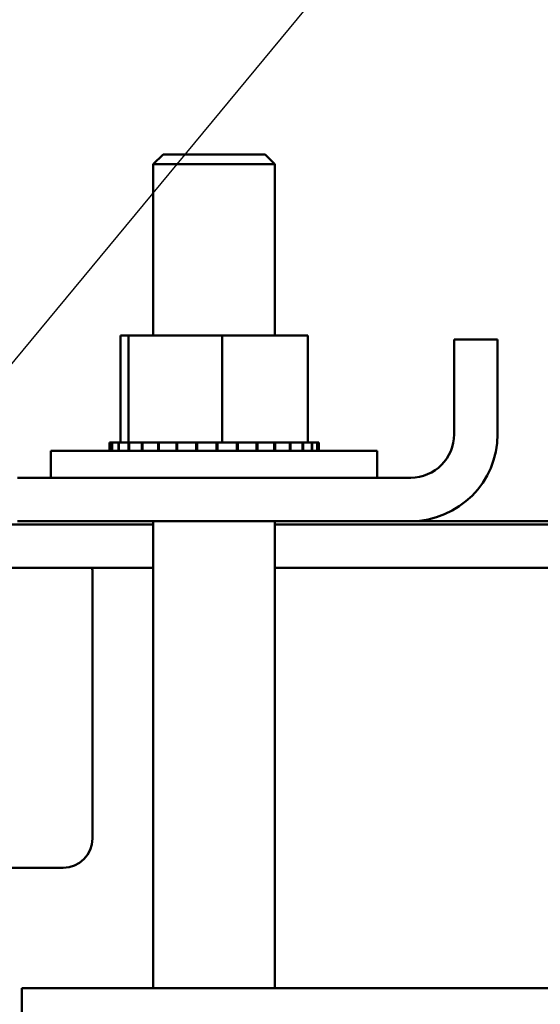
# Model space of a CAD drawing. Units: inches. Extents: x 0.05 to 2.15, y 0.02 to 1.68.
# Drawn here: x 0.51 to 0.56, y 1.01 to 1.1 of the extents above; entities that cross this region are included whole.
import ezdxf

# ---------------------------------------------------------------- set-up
doc = ezdxf.new("R2010")
doc.units = ezdxf.units.IN
doc.header["$LTSCALE"] = 0.1
doc.header["$MEASUREMENT"] = 0
doc.layers.add('Symbol (ANSI)', color=7, linetype='Continuous', lineweight=25)
doc.layers.add('Visible (ANSI)', color=7, linetype='Continuous', lineweight=50)

# ---------------------------------------------------------------- blocks, each defined once
blk = doc.blocks.new('Balloon1')
at = {"layer": 'Symbol (ANSI)'}
blk.add_line((4.83631, 10.28612), (5.56258, 11.16231), dxfattribs=at)

msp = doc.modelspace()

# ---------------------------------------------------------------- linework, layer by layer
at = {"layer": 'Visible (ANSI)'}
for p, q in [((0.527505, 1.083885), (0.526648, 1.083027)), ((0.527505, 1.083885), (0.536505, 1.083885)), ((0.536505, 1.083885), (0.537362, 1.083027)), ((0.537362, 1.083027), (0.526648, 1.083027)), ((0.526648, 1.083027), (0.526648, 1.067913)), ((0.537362, 1.083027), (0.537362, 1.067913)), ((0.523741, 1.067913), (0.523741, 1.058513)), ((0.524461, 1.067913), (0.523741, 1.067913)), ((0.524461, 1.067913), (0.524461, 1.058513)), ((0.532725, 1.067913), (0.524461, 1.067913)), ((0.540269, 1.067913), (0.532725, 1.067913)), ((0.532725, 1.067913), (0.532725, 1.058513)), ((0.540269, 1.067913), (0.540269, 1.058513)), ((0.553177, 1.059227), (0.553177, 1.06757)), ((0.557005, 1.06757), (0.553177, 1.06757)), ((0.557005, 1.059227), (0.557005, 1.06757)), ((0.522775, 1.058513), (0.522778, 1.058513)), ((0.522775, 1.058513), (0.522775, 1.05777)), ((0.522996, 1.058513), (0.522778, 1.058513)), ((0.522778, 1.058513), (0.522778, 1.05777)), ((0.522996, 1.058513), (0.523016, 1.058513)), ((0.522996, 1.058513), (0.522996, 1.05777)), ((0.523563, 1.058513), (0.523016, 1.058513)), ((0.523016, 1.058513), (0.523016, 1.05777)), ((0.523563, 1.058513), (0.523599, 1.058513)), ((0.523563, 1.058513), (0.523563, 1.05777)), ((0.524352, 1.058513), (0.523599, 1.058513)), ((0.523599, 1.058513), (0.523599, 1.05777)), ((0.524352, 1.058513), (0.524454, 1.058513)), ((0.524454, 1.058513), (0.524505, 1.058513)), ((0.524454, 1.058513), (0.524454, 1.05777)), ((0.524666, 1.058513), (0.524505, 1.058513)), ((0.524505, 1.058513), (0.524505, 1.05777)), ((0.524666, 1.058513), (0.525636, 1.058513)), ((0.525636, 1.058513), (0.5257, 1.058513)), ((0.525636, 1.058513), (0.525636, 1.05777)), ((0.527062, 1.058513), (0.5257, 1.058513)), ((0.5257, 1.058513), (0.5257, 1.05777)), ((0.527062, 1.058513), (0.527137, 1.058513)), ((0.527062, 1.058513), (0.527062, 1.05777)), ((0.528679, 1.058513), (0.527137, 1.058513)), ((0.527137, 1.058513), (0.527137, 1.05777)), ((0.528679, 1.058513), (0.528761, 1.058513)), ((0.528679, 1.058513), (0.528679, 1.05777)), ((0.530423, 1.058513), (0.528761, 1.058513)), ((0.528761, 1.058513), (0.528761, 1.05777)), ((0.530423, 1.058513), (0.53051, 1.058513)), ((0.530423, 1.058513), (0.530423, 1.05777)), ((0.531151, 1.058513), (0.53051, 1.058513)), ((0.53051, 1.058513), (0.53051, 1.05777)), ((0.531151, 1.058513), (0.53215, 1.058513)), ((0.532228, 1.058513), (0.53215, 1.058513)), ((0.532228, 1.058513), (0.532316, 1.058513)), ((0.532228, 1.058513), (0.532228, 1.05777)), ((0.532341, 1.058513), (0.532316, 1.058513)), ((0.532316, 1.058513), (0.532316, 1.05777)), ((0.532341, 1.058513), (0.532725, 1.058513)), ((0.532725, 1.058513), (0.533688, 1.058513)), ((0.534024, 1.058513), (0.533688, 1.058513)), ((0.534024, 1.058513), (0.53411, 1.058513)), ((0.534024, 1.058513), (0.534024, 1.05777)), ((0.535743, 1.058513), (0.53411, 1.058513)), ((0.53411, 1.058513), (0.53411, 1.05777)), ((0.535743, 1.058513), (0.535824, 1.058513)), ((0.535743, 1.058513), (0.535743, 1.05777)), ((0.537319, 1.058513), (0.535824, 1.058513)), ((0.535824, 1.058513), (0.535824, 1.05777)), ((0.537319, 1.058513), (0.53739, 1.058513)), ((0.537319, 1.058513), (0.537319, 1.05777)), ((0.53869, 1.058513), (0.53739, 1.058513)), ((0.53739, 1.058513), (0.53739, 1.05777)), ((0.53869, 1.058513), (0.53875, 1.058513)), ((0.53869, 1.058513), (0.53869, 1.05777)), ((0.539804, 1.058513), (0.53875, 1.058513)), ((0.53875, 1.058513), (0.53875, 1.05777)), ((0.539804, 1.058513), (0.53985, 1.058513)), ((0.539804, 1.058513), (0.539804, 1.05777)), ((0.53985, 1.058513), (0.53985, 1.05777)), ((0.53985, 1.058513), (0.540269, 1.058513)), ((0.540618, 1.058513), (0.540269, 1.058513)), ((0.540618, 1.058513), (0.540649, 1.058513)), ((0.540618, 1.058513), (0.540618, 1.05777)), ((0.541102, 1.058513), (0.540649, 1.058513)), ((0.540649, 1.058513), (0.540649, 1.05777)), ((0.541102, 1.058513), (0.541116, 1.058513)), ((0.541102, 1.058513), (0.541102, 1.05777)), ((0.541235, 1.058513), (0.541116, 1.058513)), ((0.541116, 1.058513), (0.541116, 1.05777)), ((0.541235, 1.058513), (0.541235, 1.05777)), ((0.51762, 1.05777), (0.546391, 1.05777)), ((0.51762, 1.055399), (0.51762, 1.05777)), ((0.546391, 1.055399), (0.546391, 1.05777)), ((0.549348, 1.055399), (0.514662, 1.055399)), ((0.514662, 1.05157), (0.549348, 1.05157)), ((0.526648, 1.05157), (0.526648, 1.010427)), ((0.537362, 1.05157), (0.537362, 1.010427)), ((0.573348, 1.05157), (0.549348, 1.05157)), ((0.526648, 1.051285), (0.373077, 1.051285)), ((0.654362, 1.051285), (0.537362, 1.051285)), ((0.526648, 1.047456), (0.373077, 1.047456)), ((0.654362, 1.047456), (0.537362, 1.047456)), ((0.52128, 1.047035), (0.52128, 1.023606)), ((0.518708, 1.021035), (0.380994, 1.021035)), ((0.563262, 1.010427), (0.515062, 1.010427)), ((0.515062, 0.910427), (0.515062, 1.010427))]:
    msp.add_line(p, q, dxfattribs=at)
for centre, radius, start, end in [((0.549348, 1.059227), 0.007657, 270, 0), ((0.549348, 1.059227), 0.003829, 270, 0), ((0.518708, 1.047035), 0.002571, 0, 9.43047), ((0.518708, 1.023606), 0.002571, 270, 0)]:
    msp.add_arc(centre, radius, start, end, dxfattribs=at)

# ---------------------------------------------------------------- block references
at = {"layer": 'Symbol (ANSI)', "xscale": 0.1, "yscale": 0.1, "zscale": 0.1}
msp.add_blockref('Balloon1', (0, 0), dxfattribs=at)

doc.saveas('drawing.dxf')
